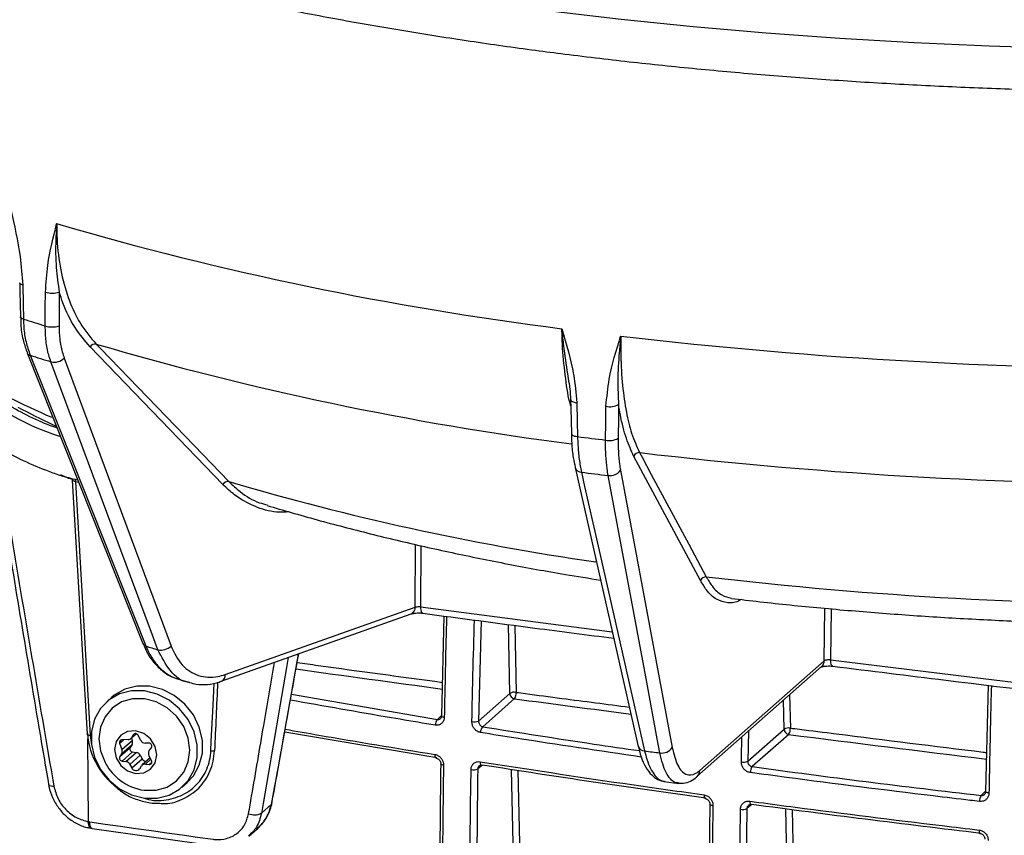
# Model space of a CAD drawing. Units: millimetres. Extents: x 268 to 2215, y 289 to 1510.
# Drawn here: x 1820 to 1920, y 746 to 829 of the extents above; entities that cross this region are included whole.
import ezdxf

# ---------------------------------------------------------------- set-up
doc = ezdxf.new("R2010")
doc.units = ezdxf.units.MM
doc.header["$LTSCALE"] = 3

msp = doc.modelspace()

# ---------------------------------------------------------------- linework, layer by layer
at = {"color": 7, "linetype": 'Continuous', "lineweight": 25}
for p, q in [((1819.71, 799.16), (1819.71, 799.17)), ((1840.35, 782.08), (1826.83, 796.09)), ((1820.41, 795.49), (1832.2, 765.85)), ((1824.18, 794.95), (1835.07, 765.6)), ((1889.03, 772.28), (1882.24, 784.94)), ((1876.25, 783.79), (1882.69, 755.37)), ((1880.87, 783.54), (1886.15, 755.26)), ((1825, 782.51), (1826.51, 756.63)), ((1825.32, 782.34), (1826.83, 756.49)), ((1840.19, 762.01), (1859.55, 768.88)), ((1840.59, 762.7), (1859.94, 769.57)), ((1862.67, 758.53), (1862.9, 768.66)), ((1888.95, 752.92), (1901.65, 764.11)), ((1888.67, 752.3), (1901.37, 763.5)), ((1835.72, 762.25), (1836.94, 761.87)), ((1866.42, 757.95), (1869.61, 760.77)), ((1918.13, 750.8), (1918.37, 761.61)), ((1829.04, 760.38), (1828.51, 759.91)), ((1870.07, 760.24), (1866.83, 757.38)), ((1862.17, 754.21), (1846.65, 756.83)), ((1893.85, 753.86), (1897.55, 757.13)), ((1829.82, 755.69), (1830.06, 755.04)), ((1830.7, 756.06), (1830.04, 756.04)), ((1830.06, 755.04), (1831.12, 755.97)), ((1830.96, 756.16), (1831.52, 756.66)), ((1831.22, 756.56), (1831.03, 756.25)), ((1831.03, 756.23), (1831.12, 755.97)), ((1831.98, 755.99), (1831.71, 756.5)), ((1832.81, 755.7), (1832.43, 755.7)), ((1898.02, 756.59), (1894.29, 753.31)), ((1829.84, 754.33), (1830.9, 755.26)), ((1830.03, 754.63), (1831.09, 755.57)), ((1830.09, 753.87), (1831.15, 754.81)), ((1830.46, 753.83), (1831.52, 754.76)), ((1831.09, 755.57), (1830.9, 755.26)), ((1831.15, 754.81), (1831.52, 754.76)), ((1832.84, 754.94), (1833.07, 755.22)), ((1882.69, 755.39), (1882.69, 755.37)), ((1830.03, 754.63), (1829.84, 754.33)), ((1830.09, 753.87), (1830.46, 753.83)), ((1830.87, 753.54), (1831.93, 754.47)), ((1831.06, 753.19), (1832.12, 754.12)), ((1831.93, 754.47), (1832.12, 754.12)), ((1832.94, 754.19), (1832.13, 753.48)), ((1833.08, 753.92), (1832.81, 754.43)), ((1830.87, 753.54), (1831.06, 753.19)), ((1831.87, 753.08), (1832.06, 753.39)), ((1832.46, 753.57), (1832.84, 753.53)), ((1836.18, 751.21), (1836.71, 751.68)), ((1885.31, 751.8), (1886.84, 751.6)), ((1844.28, 748.55), (1845.28, 749.44)), ((1845.07, 748.66), (1845.28, 749.44)), ((1826.66, 747.69), (1826.79, 747.67)), ((1826.88, 747.03), (1827.04, 747)), ((1827.04, 747), (1839.6, 745.24)), ((1843, 746.22), (1843.81, 746.94))]:
    msp.add_line(p, q, dxfattribs=at)
at = {"color": 8, "linetype": 'Continuous', "lineweight": 25}
for p, q in [((1825.67, 782.27), (1825.32, 782.34)), ((1859.94, 769.57), (1859.98, 775.97)), ((1860.52, 775.84), (1860.49, 769.61)), ((1901.65, 764.11), (1901.71, 769.45)), ((1902.35, 769.4), (1902.29, 764.21)), ((1866.67, 768.16), (1866.42, 757.95)), ((1869.61, 760.77), (1869.46, 767.79)), ((1870.11, 767.71), (1870.26, 760.88)), ((1847.34, 760.71), (1862.22, 758.13)), ((1897.55, 757.13), (1897.49, 760.07)), ((1898.12, 760.63), (1898.19, 757.24)), ((1862.22, 758.13), (1862.67, 758.57)), ((1893.92, 756.93), (1893.85, 753.86)), ((1826.66, 747.69), (1826.6, 756.14)), ((1829.82, 755.69), (1830.23, 756.05)), ((1831.03, 756.25), (1831.5, 756.66)), ((1831.22, 756.56), (1831.32, 756.65)), ((1832.46, 753.57), (1833.01, 754.06)), ((1832.84, 753.53), (1833.12, 753.77)), ((1866.82, 753.46), (1866.33, 753.07)), ((1870.3, 727.44), (1869.77, 753.01)), ((1870.42, 752.91), (1870.95, 727.56)), ((1917.63, 750.37), (1918.13, 750.85)), ((1894.28, 749.45), (1893.76, 749.04)), ((1898.25, 723.8), (1897.72, 749)), ((1898.37, 748.92), (1898.89, 723.92))]:
    msp.add_line(p, q, dxfattribs=at)
at = {"color": 8, "linetype": 'Continuous', "lineweight": 25, "flags": 128}
for points in [[(1873.71, 830.37), (1880.96, 829.52), (1888.3, 828.76), (1895.74, 828.11), (1903.24, 827.57), (1910.82, 827.13), (1918.44, 826.79), (1926.09, 826.56), (1933.77, 826.44), (1941.45, 826.43), (1949.14, 826.52), (1956.8, 826.72), (1964.43, 827.03), (1972.01, 827.45), (1979.54, 827.96), (1986.99, 828.59)], [(1819.95, 802.4), (1819.82, 802.45), (1819.73, 802.5), (1819.67, 802.56), (1819.64, 802.62), (1819.64, 802.63)], [(1820.02, 798.93), (1819.89, 798.97), (1819.8, 799.03), (1819.73, 799.09), (1819.71, 799.15), (1819.71, 799.16)], [(1875.79, 790.71), (1875.8, 790.7), (1875.82, 790.64), (1875.88, 790.58), (1875.98, 790.52), (1876.1, 790.48), (1876.26, 790.44), (1876.43, 790.41)], [(1875.87, 787.25), (1875.87, 787.24), (1875.89, 787.18), (1875.95, 787.12), (1876.05, 787.06), (1876.18, 787.01), (1876.33, 786.98), (1876.5, 786.95)], [(1825.32, 782.34), (1825.33, 782.41), (1825.33, 782.47), (1825.33, 782.53), (1825.32, 782.58), (1825.31, 782.61), (1825.3, 782.64), (1825.28, 782.65), (1825.28, 782.66)], [(1860.49, 769.61), (1865.18, 768.99), (1869.87, 768.37), (1874.56, 767.75), (1879.26, 767.14), (1880, 767.05)], [(1860.49, 769.61), (1860.5, 769.44), (1860.52, 769.28), (1860.56, 769.15), (1860.61, 769.05), (1860.66, 768.98), (1860.73, 768.95), (1860.73, 768.95)], [(1902.52, 763.55), (1902.51, 763.55), (1902.45, 763.58), (1902.4, 763.65), (1902.35, 763.75), (1902.32, 763.88), (1902.3, 764.04), (1902.29, 764.21)], [(1839.13, 754.94), (1839.17, 755.87), (1839.35, 759.59), (1839.46, 761.83)], [(1862.64, 758.48), (1862.64, 758.48), (1862.65, 758.45), (1862.68, 758.43), (1862.72, 758.4), (1862.78, 758.38), (1862.84, 758.36), (1862.92, 758.35)], [(1826.83, 756.49), (1826.75, 756.5), (1826.67, 756.52), (1826.6, 756.54), (1826.56, 756.57), (1826.52, 756.59), (1826.51, 756.63), (1826.51, 756.63)], [(1861.95, 754.55), (1861.95, 754.46), (1861.97, 754.38), (1861.99, 754.3), (1862.01, 754.25), (1862.05, 754.21), (1862.08, 754.19), (1862.09, 754.19)], [(1866.57, 753.81), (1866.57, 753.72), (1866.58, 753.64), (1866.6, 753.57), (1866.63, 753.51), (1866.66, 753.47), (1866.7, 753.45), (1866.71, 753.45)], [(1862.84, 753.45), (1862.76, 753.46), (1862.7, 753.48), (1862.64, 753.51), (1862.6, 753.53), (1862.57, 753.56), (1862.56, 753.58), (1862.56, 753.59)], [(1822.59, 751.48), (1822.6, 751.44), (1822.65, 751.4), (1822.73, 751.37), (1822.84, 751.35), (1822.97, 751.33), (1823.12, 751.33)], [(1918.43, 750.61), (1918.35, 750.63), (1918.27, 750.65), (1918.2, 750.67), (1918.15, 750.69), (1918.11, 750.72), (1918.1, 750.75), (1918.1, 750.76)], [(1889.39, 750.43), (1889.39, 750.34), (1889.4, 750.26), (1889.41, 750.19), (1889.44, 750.13), (1889.47, 750.09), (1889.5, 750.07), (1889.51, 750.07)], [(1894.05, 749.79), (1894.05, 749.7), (1894.06, 749.62), (1894.08, 749.55), (1894.1, 749.49), (1894.13, 749.45), (1894.16, 749.44), (1894.17, 749.43)], [(1845.07, 748.66), (1845.12, 748.73), (1845.13, 748.75)], [(1845.28, 749.44), (1845.33, 749.5), (1845.34, 749.54)], [(1889.99, 749.49), (1889.99, 749.49), (1890, 749.46), (1890.03, 749.43), (1890.08, 749.4), (1890.14, 749.38), (1890.21, 749.36), (1890.3, 749.35)], [(1826.88, 747.03), (1826.87, 747.03), (1826.81, 747.06), (1826.75, 747.13), (1826.71, 747.23), (1826.68, 747.36), (1826.66, 747.51), (1826.66, 747.69)], [(1827.04, 747), (1827.03, 747), (1826.96, 747.03), (1826.9, 747.1), (1826.85, 747.21), (1826.82, 747.34), (1826.79, 747.49), (1826.79, 747.67)], [(1917.43, 746.85), (1917.43, 746.76), (1917.44, 746.68), (1917.45, 746.6), (1917.47, 746.55), (1917.49, 746.51), (1917.52, 746.49), (1917.53, 746.49)]]:
    msp.add_lwpolyline(points, dxfattribs=at)
at = {"color": 7, "linetype": 'Continuous', "lineweight": 25, "flags": 128}
for points in [[(1819.64, 802.63), (1819.66, 801.76), (1819.71, 799.16)], [(1819.95, 802.4), (1819.99, 800.51), (1820.02, 798.93)], [(1822.24, 798.23), (1822.25, 800.11), (1822.27, 801.68)], [(1827.43, 796.38), (1827.91, 795.89), (1829.81, 793.92), (1837.41, 786.05), (1840.96, 782.38)], [(1820.71, 795.24), (1821.31, 793.73), (1823.72, 787.68), (1832.51, 765.61)], [(1833.72, 765.23), (1833.17, 766.72), (1830.95, 772.71), (1822.83, 794.57)], [(1875.79, 790.71), (1875.81, 789.85), (1875.87, 787.25)], [(1876.43, 790.41), (1876.47, 788.53), (1876.5, 786.95)], [(1879.35, 786.59), (1879.38, 788.47), (1879.4, 790.04)], [(1882.83, 785.32), (1883.07, 784.87), (1884.02, 783.09), (1887.84, 775.98), (1889.62, 772.66)], [(1876.9, 783.33), (1877.22, 781.88), (1878.54, 776.09), (1883.34, 754.91)], [(1884.9, 754.71), (1884.63, 756.15), (1883.55, 761.92), (1879.62, 782.99)], [(1902.29, 764.21), (1907.01, 763.63), (1911.73, 763.04), (1916.46, 762.47), (1921.19, 761.89), (1925.93, 761.32), (1930.67, 760.76), (1935.42, 760.2), (1940.17, 759.64)], [(1832.35, 750.1), (1833.65, 750.09), (1834.87, 750.4), (1835.94, 751.02), (1836.81, 751.89), (1837.42, 752.99), (1837.73, 754.23), (1837.73, 755.54), (1837.42, 756.86), (1836.81, 758.11), (1835.94, 759.2), (1834.87, 760.09), (1833.65, 760.71), (1832.35, 761.03), (1831.05, 761.04), (1829.83, 760.72), (1828.75, 760.11), (1827.88, 759.23), (1827.27, 758.14), (1826.96, 756.9), (1826.96, 755.58), (1827.27, 754.26), (1827.88, 753.02), (1828.75, 751.92), (1829.83, 751.04), (1831.05, 750.42), (1832.35, 750.1)], [(1836.71, 751.68), (1837.34, 752.36), (1837.95, 753.45), (1838.26, 754.69), (1838.26, 756.01), (1837.95, 757.33), (1837.34, 758.58), (1836.47, 759.67), (1835.4, 760.56), (1834.18, 761.18), (1832.88, 761.5), (1831.58, 761.5), (1830.36, 761.19), (1829.28, 760.58), (1829.04, 760.38)], [(1832.35, 750.9), (1833.55, 750.91), (1834.66, 751.23), (1835.62, 751.85), (1836.36, 752.73), (1836.82, 753.79), (1836.98, 754.98), (1836.82, 756.21), (1836.36, 757.39), (1835.62, 758.45), (1834.66, 759.31), (1833.55, 759.92), (1832.35, 760.23), (1831.15, 760.22), (1830.03, 759.9), (1829.07, 759.28), (1828.34, 758.4), (1827.87, 757.34), (1827.72, 756.15), (1827.87, 754.92), (1828.34, 753.74), (1828.44, 753.54)], [(1862.67, 758.53), (1862.65, 758.5), (1862.64, 758.48)], [(1831.46, 752.61), (1832.29, 752.67), (1832.99, 753.05), (1833.46, 753.7), (1833.62, 754.51), (1833.46, 755.37), (1832.99, 756.13), (1832.29, 756.69), (1831.46, 756.96), (1830.64, 756.9), (1829.94, 756.52), (1829.47, 755.87), (1829.3, 755.06), (1829.47, 754.2), (1829.94, 753.44), (1830.64, 752.88), (1831.46, 752.61)], [(1866.71, 753.45), (1866.74, 753.45), (1866.78, 753.47)], [(1829.98, 750.94), (1829.97, 750.92), (1829.95, 750.87), (1829.94, 750.84), (1829.93, 750.81), (1829.94, 750.8), (1829.96, 750.81), (1829.97, 750.82)], [(1918.1, 750.76), (1918.1, 750.78), (1918.13, 750.8)], [(1845.1, 748.68), (1845.1, 748.68), (1845.07, 748.66)], [(1894.17, 749.43), (1894.2, 749.44), (1894.24, 749.45)], [(1826.79, 747.67), (1828.35, 747.45), (1829.92, 747.23), (1831.49, 747.01), (1833.06, 746.79), (1834.63, 746.57), (1836.21, 746.35), (1837.78, 746.13), (1839.35, 745.91)]]:
    msp.add_lwpolyline(points, dxfattribs=at)
at = {"color": 7, "linetype": 'Continuous', "lineweight": 25}
for centre, radius, start, end in [((1916.55, 1127.44), 332.11, 253.7129, 262.7954), ((1822.95, 804), 2.43, 253.5018, 287.2042), ((1889.65, 1017.46), 229.35, 252.3254, 252.9067), ((1822.93, 800.56), 2.43, 253.4937, 287.2053), ((1938.08, 1286.38), 492.51, 263.3333, 270.3122), ((1827.34, 795.82), 0.571, 80.3243, 152.4149), ((1889.92, 1012.59), 228.1, 252.3365, 252.8956), ((1823.16, 796), 1.46, 257.0656, 314.1858), ((1879.79, 791.89), 1.89, 258.2487, 298.3563), ((1931.85, 1214.75), 431.36, 262.6285, 263.01), ((1879.74, 788.44), 1.89, 258.2418, 298.3549), ((1882.77, 784.77), 0.554, 83.7084, 161.7579), ((1938.1, 1256.92), 474.83, 263.316, 270.3294), ((1931.89, 1208.8), 429.01, 262.6358, 263.0027), ((1879.83, 784.21), 1.24, 260.2521, 327.1188), ((1840.86, 781.81), 0.571, 80.3261, 152.4146), ((1889.56, 772.1), 0.554, 83.7101, 161.7579), ((1938.16, 1186.91), 417.08, 263.317, 270.3285), ((1894.65, 961.95), 205.95, 252.4389, 252.7932), ((1834.05, 766.65), 1.46, 256.9518, 314.2029), ((1870.08, 759.99), 0.91, 78.979, 121.5346), ((1870.16, 760.78), 0.552, 181.5472, 261.272), ((1869.28, 760.81), 0.979, 324.186, 4.3977), ((1862.83, 757.57), 0.832, 137.5957, 182.3484), ((1865.97, 759.03), 1.16, 258.2993, 292.4793), ((1867.46, 756.82), 0.844, 138.3876, 182.3836), ((1898.02, 756.35), 0.905, 79.3009, 121.6117), ((1898.1, 757.14), 0.552, 181.5472, 261.272), ((1897.18, 757.17), 1.01, 325.5229, 4.3254), ((1830.05, 755.79), 0.252, 92.5989, 204.0207), ((1830.69, 756.47), 0.4, 270.9527, 328.0033), ((1830.69, 755.8), 0.462, 329.6915, 21.4045), ((1831.45, 756.39), 0.283, 23.015, 142.6235), ((1832.45, 756.24), 0.539, 207.4105, 267.745), ((1832.81, 755.39), 0.311, 326.7726, 89.4555), ((1829.63, 754.87), 0.462, 329.6915, 21.4045), ((1831.18, 755.12), 0.314, 152.977, 263.251), ((1831.45, 754.22), 0.546, 27.6626, 81.7479), ((1833.22, 754.66), 0.465, 143.385, 210.2246), ((1839.36, 756.24), 1.32, 259.9137, 275.7304), ((1932.54, 1139.11), 387.34, 262.703, 262.9355), ((1885.11, 755.93), 1.24, 260.1443, 327.1118), ((1830.12, 754.19), 0.314, 152.977, 263.251), ((1830.39, 753.29), 0.546, 27.6626, 81.7479), ((1832.6, 754.37), 0.538, 207.256, 263.2955), ((1832.87, 753.78), 0.255, 263.3508, 33.2688), ((1893.41, 754.91), 1.14, 259.1968, 292.7339), ((1833.26, 756.37), 5.58, 210.3989, 232.4203), ((1831.49, 753.37), 0.472, 203.015, 322.6235), ((1832.4, 753.17), 0.407, 81.3836, 147.6354), ((1865.88, 754.11), 1.13, 258.2115, 293.3988), ((1895.04, 752.75), 0.933, 143.1969, 182.5121), ((1833.05, 756.07), 5.22, 232.196, 262.2078), ((1918.51, 749.81), 1.03, 147.4133, 182.5168), ((1844.19, 749.1), 1, 335.1712, 339.2426), ((1893.32, 750.05), 1.11, 259.1407, 293.644), ((1843.57, 749.96), 1.57, 247.4828, 296.4499)]:
    msp.add_arc(centre, radius, start, end, dxfattribs=at)
at = {"color": 8, "linetype": 'Continuous', "lineweight": 25}
for centre, radius, start, end in [((1916.99, 1102.28), 318.74, 253.6807, 262.5902), ((1820.8, 795.66), 0.435, 203.3308, 257.4507), ((1866.07, 888.06), 108.12, 241.2927, 246.4541), ((1876.9, 784.02), 0.684, 198.202, 270.0236), ((1916.86, 1039.27), 267.88, 253.5388, 261.7342), ((1859.25, 769.51), 0.699, 295.5427, 5.5137), ((1832.6, 766.03), 0.438, 204.2253, 257.5907), ((1900.82, 764.12), 0.831, 312.1055, 359.9409), ((1839.89, 762.64), 0.701, 296.1041, 5.4646), ((1883.34, 755.6), 0.689, 199.3803, 270.0583), ((1888.12, 752.92), 0.831, 312.1845, 359.9398)]:
    msp.add_arc(centre, radius, start, end, dxfattribs=at)
at = {"color": 7, "linetype": 'Continuous', "lineweight": 25}
for centre, major_axis, ratio, start_param, end_param in [((2021.83, 6846.67), (165.58, 12177.87), 0.010968, 2.090382, 2.090707), ((2045.41, 6859.27), (212.14, 12202.92), 0.005592, 2.091428, 2.091753), ((3238.91, 15275.18), (2029.57, 38549.22), 0.017738, 1.957731, 1.957927), ((1833.08, 756.21), (-4.75, 5.14), 0.876404, 0.817335, 1.838555)]:
    msp.add_ellipse(centre, major_axis=major_axis, ratio=ratio, start_param=start_param, end_param=end_param, dxfattribs=at)
at = {"color": 8, "linetype": 'Continuous', "lineweight": 25}
for centre, major_axis, ratio, start_param, end_param in [((1827.06, 806.42), (-14.62, 15.77), 0.875971, 1.578307, 2.160387), ((2515.33, 1345.22), (1813.05, 9916.25), 0.05489, 1.639396, 1.640946), ((2745.75, 2633.29), (1838.88, 10059.46), 0.054647, 1.767644, 1.76925), ((2567.39, 1372.85), (1879.25, 12.45), 0.348714, 4.317129, 4.325714), ((2567.39, 1372.85), (1879.25, 12.45), 0.348714, 4.329928, 4.336709), ((1832.9, 756.05), (-4.42, 4.77), 0.875971, 0.815846, 0.977769), ((2567.39, 1372.85), (1879.25, 12.45), 0.348714, 4.34589, 4.357356)]:
    msp.add_ellipse(centre, major_axis=major_axis, ratio=ratio, start_param=start_param, end_param=end_param, dxfattribs=at)
at = {"color": 7, "linetype": 'Continuous', "lineweight": 25}
for points, knots in [([(1755.11, 887.58), (1755.1, 887.38), (1755.06, 886.28), (1755.27, 884.26), (1755.74, 881.54), (1756.52, 878.84), (1757.57, 876.17), (1758.91, 873.53), (1760.53, 870.9), (1762.45, 868.3), (1764.67, 865.73), (1767.18, 863.21), (1769.98, 860.72), (1773.06, 858.3), (1776.4, 855.93), (1780, 853.64), (1783.85, 851.41), (1787.93, 849.26), (1792.24, 847.18), (1796.77, 845.17), (1801.51, 843.24), (1806.46, 841.38), (1811.61, 839.6), (1816.94, 837.9), (1822.46, 836.28), (1828.16, 834.74), (1834.02, 833.28), (1840.04, 831.9), (1846.21, 830.61), (1852.52, 829.41), (1858.97, 828.29), (1865.53, 827.26), (1870.96, 826.49), (1874.2, 826.08), (1875.2, 825.95)], [0, 0, 0, 0, 0.006254, 0.035661, 0.065085, 0.094717, 0.124751, 0.155336, 0.186567, 0.218468, 0.250992, 0.284034, 0.31746, 0.351131, 0.384932, 0.418773, 0.452585, 0.486338, 0.52002, 0.553625, 0.587154, 0.620611, 0.654002, 0.687333, 0.720609, 0.753836, 0.78702, 0.820166, 0.853278, 0.88636, 0.919416, 0.952449, 0.985461, 1, 1, 1, 1]), ([(1875.2, 825.95), (1876.39, 825.8), (1879.83, 825.38), (1885.62, 824.74), (1892.56, 824.08), (1899.58, 823.5), (1906.65, 823.03), (1913.78, 822.65), (1920.94, 822.36), (1928.13, 822.17), (1935.34, 822.08), (1942.55, 822.09), (1949.76, 822.19), (1956.94, 822.39), (1964.1, 822.68), (1971.22, 823.07), (1978.29, 823.56), (1985.3, 824.14), (1992.23, 824.81), (1999.09, 825.58), (2005.85, 826.44), (2012.5, 827.39), (2019.05, 828.43), (2025.47, 829.56), (2031.75, 830.77), (2037.9, 832.07), (2043.89, 833.46), (2049.73, 834.92), (2055.39, 836.47), (2060.88, 838.1), (2066.18, 839.81), (2071.29, 841.59), (2076.21, 843.45), (2080.91, 845.39), (2085.41, 847.39), (2089.68, 849.48), (2093.73, 851.63), (2097.54, 853.86), (2101.12, 856.17), (2104.45, 858.55), (2107.53, 861), (2110.33, 863.53), (2112.86, 866.12), (2115.1, 868.78), (2117.04, 871.49), (2118.66, 874.24), (2119.97, 877.01), (2120.97, 879.8), (2121.65, 882.59), (2122.03, 885.15), (2122.05, 886.78), (2122.06, 887.47)], [0, 0, 0, 0, 0.010909, 0.031645, 0.052374, 0.073097, 0.093814, 0.114526, 0.135234, 0.15594, 0.176644, 0.197348, 0.218051, 0.238755, 0.259461, 0.280169, 0.300881, 0.321598, 0.34232, 0.363048, 0.383785, 0.404531, 0.425287, 0.446056, 0.466839, 0.487637, 0.508454, 0.529292, 0.550152, 0.571039, 0.591955, 0.612905, 0.633891, 0.654918, 0.675991, 0.697112, 0.718285, 0.73951, 0.760785, 0.7821, 0.803438, 0.82475, 0.845977, 0.867041, 0.887846, 0.908298, 0.928326, 0.947906, 0.967067, 0.985886, 1, 1, 1, 1]), ([(1818.74, 810.12), (1818.74, 810.11), (1819.09, 808.51), (1819.68, 805.91), (1819.88, 803.36), (1819.95, 802.4)], [0, 0, 0, 0, 0.003539, 0.622771, 1, 1, 1, 1]), ([(1822.27, 801.68), (1822.33, 802.6), (1822.49, 805.03), (1823.07, 807.26), (1823.41, 808.65), (1823.41, 808.66)], [0, 0, 0, 0, 0.377229, 0.996461, 1, 1, 1, 1]), ([(1823.41, 808.66), (1823.41, 808.65), (1823.41, 808.58), (1823.37, 808.03), (1823.29, 806.53), (1823.3, 804.25), (1823.55, 802.51), (1823.67, 801.68)], [0, 0, 0, 0, 0.003661, 0.027448, 0.230461, 0.632066, 1, 1, 1, 1]), ([(1823.41, 808.66), (1823.42, 807.99), (1823.45, 806.24), (1823.84, 803.54), (1824.63, 800.81), (1825.8, 798.33), (1826.86, 797.07), (1827.43, 796.38)], [0, 0, 0, 0, 0.131595, 0.348693, 0.565791, 0.765672, 1, 1, 1, 1]), ([(1826.83, 796.09), (1826.29, 796.72), (1825.2, 798.01), (1824.23, 800.01), (1823.79, 801.32), (1823.67, 801.68)], [0, 0, 0, 0, 0.411849, 0.835642, 1, 1, 1, 1]), ([(1805.34, 799.49), (1805.5, 799.16), (1806.04, 797.96), (1807.16, 796), (1808.77, 793.64), (1810.6, 791.45), (1812.63, 789.43), (1814.83, 787.6), (1817.19, 786), (1819.67, 784.62), (1822.26, 783.52), (1824.24, 782.83), (1825.35, 782.59), (1825.56, 782.55)], [0, 0, 0, 0, 0.04052, 0.144187, 0.247965, 0.351872, 0.455879, 0.559954, 0.664064, 0.768175, 0.872246, 0.976223, 1, 1, 1, 1]), ([(1819.74, 799.17), (1819.74, 798.84), (1819.75, 797.96), (1819.97, 796.71), (1820.28, 795.88), (1820.42, 795.5)], [0, 0, 0, 0, 0.250129, 0.658424, 1, 1, 1, 1]), ([(1820.02, 798.93), (1820.03, 798.65), (1820.06, 797.85), (1820.25, 796.57), (1820.55, 795.69), (1820.71, 795.24)], [0, 0, 0, 0, 0.211148, 0.599936, 1, 1, 1, 1]), ([(1822.83, 794.57), (1822.75, 794.8), (1822.53, 795.46), (1822.29, 796.67), (1822.26, 797.71), (1822.24, 798.23)], [0, 0, 0, 0, 0.21115, 0.599938, 1, 1, 1, 1]), ([(1823.65, 798.24), (1823.66, 797.78), (1823.69, 796.85), (1823.9, 795.76), (1824.11, 795.16), (1824.18, 794.95)], [0, 0, 0, 0, 0.3887886, 0.7888513, 1, 1, 1, 1]), ([(1874.9, 797.95), (1874.91, 797.94), (1875.34, 796.39), (1876.11, 793.89), (1876.34, 791.37), (1876.43, 790.41)], [0, 0, 0, 0, 0.003539, 0.622771, 1, 1, 1, 1]), ([(1879.4, 790.04), (1879.49, 790.97), (1879.71, 793.43), (1880.46, 795.74), (1880.9, 797.19), (1880.9, 797.2)], [0, 0, 0, 0, 0.377229, 0.996461, 1, 1, 1, 1]), ([(1880.9, 797.2), (1880.9, 797.19), (1880.89, 797.12), (1880.84, 796.56), (1880.7, 795.04), (1880.56, 792.76), (1880.64, 791.04), (1880.68, 790.22)], [0, 0, 0, 0, 0.003661, 0.027448, 0.230461, 0.632066, 1, 1, 1, 1]), ([(1880.9, 797.2), (1880.9, 796.53), (1880.89, 794.78), (1881.06, 792.12), (1881.44, 789.46), (1882.01, 787.1), (1882.54, 785.94), (1882.83, 785.32)], [0, 0, 0, 0, 0.131595, 0.348693, 0.565791, 0.765672, 1, 1, 1, 1]), ([(1875.61, 792.5), (1875.65, 792.27), (1875.76, 791.67), (1875.77, 791.08), (1875.78, 790.71)], [0, 0, 0, 0, 0.3795516, 1, 1, 1, 1]), ([(1819.45, 789.96), (1820.62, 789.34), (1821.9, 788.68), (1823.27, 788.07), (1823.38, 788.02)], [0, 0, 0, 0, 0.923669, 1, 1, 1, 1]), ([(1882.24, 784.94), (1881.98, 785.52), (1881.43, 786.7), (1880.95, 788.61), (1880.74, 789.87), (1880.68, 790.22)], [0, 0, 0, 0, 0.411849, 0.835642, 1, 1, 1, 1]), ([(1875.88, 787.26), (1875.88, 786.93), (1875.9, 786.07), (1876.03, 784.89), (1876.19, 784.14), (1876.26, 783.81)], [0, 0, 0, 0, 0.261877, 0.677607, 1, 1, 1, 1]), ([(1876.5, 786.95), (1876.51, 786.67), (1876.54, 785.87), (1876.65, 784.62), (1876.81, 783.76), (1876.9, 783.33)], [0, 0, 0, 0, 0.211148, 0.599936, 1, 1, 1, 1]), ([(1816.8, 786.31), (1817.2, 783.86), (1818.77, 774.17), (1820.7, 762.56), (1822.26, 753.42), (1822.59, 751.48)], [0, 0, 0, 0, 0.210466, 0.832178, 1, 1, 1, 1]), ([(1879.62, 782.99), (1879.58, 783.21), (1879.48, 783.84), (1879.36, 785.03), (1879.36, 786.07), (1879.35, 786.59)], [0, 0, 0, 0, 0.21115, 0.599938, 1, 1, 1, 1]), ([(1880.63, 786.78), (1880.64, 786.32), (1880.64, 785.39), (1880.74, 784.32), (1880.84, 783.74), (1880.87, 783.54)], [0, 0, 0, 0, 0.388789, 0.788851, 1, 1, 1, 1]), ([(1840.96, 782.38), (1841.34, 782.02), (1842.29, 781.13), (1843.62, 780.3), (1844.63, 780.06), (1844.9, 780)], [0, 0, 0, 0, 0.325442, 0.813735, 1, 1, 1, 1]), ([(1844.88, 779.93), (1845.69, 779.69), (1848.22, 778.94), (1852.6, 777.74), (1858.07, 776.37), (1863.67, 775.11), (1869.4, 773.95), (1874.45, 773.02), (1877.65, 772.52), (1878.85, 772.32)], [0, 0, 0, 0, 0.07755, 0.244168, 0.40981, 0.574517, 0.738416, 0.901619, 1, 1, 1, 1]), ([(1892.18, 770.46), (1893.15, 770.35), (1896.16, 769.99), (1901.28, 769.47), (1907.56, 768.94), (1913.89, 768.5), (1920.26, 768.17), (1926.66, 767.93), (1932.97, 767.8), (1937.55, 767.77), (1939.98, 767.78), (1940.39, 767.78)], [0, 0, 0, 0, 0.062305, 0.194201, 0.325889, 0.457387, 0.588736, 0.719974, 0.851135, 0.975348, 1, 1, 1, 1]), ([(1859.55, 768.88), (1859.56, 768.88), (1859.57, 768.89), (1859.68, 768.92), (1859.88, 768.95), (1860.16, 768.98), (1860.47, 768.98), (1860.65, 768.96), (1860.73, 768.95)], [0, 0, 0, 0, 0.020254, 0.171237, 0.346191, 0.564014, 0.8092, 1, 1, 1, 1]), ([(1859.94, 769.57), (1859.99, 769.59), (1860.07, 769.61), (1860.24, 769.62), (1860.38, 769.62), (1860.47, 769.62), (1860.49, 769.61)], [0, 0, 0, 0, 0.281391, 0.5627, 0.844011, 1, 1, 1, 1]), ([(1860.73, 768.95), (1864.53, 768.44), (1871, 767.58), (1877.51, 766.74), (1880.19, 766.4)], [0, 0, 0, 0, 0.587211, 1, 1, 1, 1]), ([(1832.29, 765.73), (1832.38, 765.51), (1832.64, 764.83), (1833.29, 763.91), (1834.21, 763.01), (1835.06, 762.46), (1835.62, 762.31), (1835.79, 762.27)], [0, 0, 0, 0, 0.12973, 0.387594, 0.643334, 0.893772, 1, 1, 1, 1]), ([(1832.51, 765.61), (1832.64, 765.31), (1832.95, 764.6), (1833.6, 763.66), (1834.45, 762.88), (1835.2, 762.4), (1835.66, 762.29), (1835.78, 762.27)], [0, 0, 0, 0, 0.180021, 0.424123, 0.675302, 0.919403, 1, 1, 1, 1]), ([(1835.07, 765.6), (1835.41, 764.9), (1836.1, 763.51), (1837.82, 762.46), (1839.4, 762.34), (1840.34, 762.63), (1840.59, 762.7)], [0, 0, 0, 0, 0.297237, 0.594475, 0.891685, 1, 1, 1, 1]), ([(1845.34, 749.54), (1845.64, 751.2), (1846.55, 756.29), (1847.46, 761.37), (1848.08, 764.8)], [0, 0, 0, 0, 0.3256, 1, 1, 1, 1]), ([(1901.65, 764.11), (1901.67, 764.13), (1901.72, 764.16), (1901.86, 764.2), (1902.02, 764.22), (1902.17, 764.22), (1902.26, 764.21), (1902.29, 764.21)], [0, 0, 0, 0, 0.215237, 0.430341, 0.645372, 0.860464, 1, 1, 1, 1]), ([(1901.32, 763.46), (1901.32, 763.46), (1901.31, 763.45), (1901.35, 763.47), (1901.44, 763.5), (1901.62, 763.54), (1901.88, 763.57), (1902.21, 763.58), (1902.41, 763.56), (1902.52, 763.55)], [0, 0, 0, 0, 0.020199, 0.126366, 0.251842, 0.397297, 0.58064, 0.791187, 1, 1, 1, 1]), ([(1902.52, 763.55), (1906.35, 763.07), (1917.09, 761.74), (1929.72, 760.23), (1938.53, 759.19), (1940.38, 758.98)], [0, 0, 0, 0, 0.304853, 0.853604, 1, 1, 1, 1]), ([(1814.44, 761.74), (1816.32, 750.79), (1820.07, 728.88), (1825.12, 701.91), (1828.24, 685.86), (1829.26, 680.6)], [0, 0, 0, 0, 0.401706, 0.803769, 1, 1, 1, 1]), ([(1836.96, 761.9), (1837.18, 761.83), (1837.76, 761.65), (1838.79, 761.67), (1839.66, 761.79), (1840.12, 761.99), (1840.19, 762.03)], [0, 0, 0, 0, 0.213159, 0.57092, 0.936469, 1, 1, 1, 1]), ([(1862.92, 758.35), (1862.92, 758.28), (1862.9, 758.1), (1862.79, 757.85), (1862.58, 757.64), (1862.31, 757.52), (1862.1, 757.53), (1862, 757.54)], [0, 0, 0, 0, 0.143031, 0.355749, 0.569651, 0.784853, 1, 1, 1, 1]), ([(1862.64, 758.48), (1862.64, 758.44), (1862.63, 758.36), (1862.59, 758.27), (1862.55, 758.24), (1862.54, 758.23)], [0, 0, 0, 0, 0.329764, 0.762257, 1, 1, 1, 1]), ([(1866.62, 756.78), (1866.56, 756.8), (1866.39, 756.84), (1866.14, 756.99), (1865.91, 757.24), (1865.76, 757.56), (1865.74, 757.78), (1865.73, 757.89)], [0, 0, 0, 0, 0.138162, 0.354034, 0.569704, 0.784839, 1, 1, 1, 1]), ([(1866.42, 757.95), (1866.42, 757.9), (1866.42, 757.78), (1866.49, 757.62), (1866.6, 757.49), (1866.72, 757.41), (1866.8, 757.39), (1866.83, 757.38)], [0, 0, 0, 0, 0.214738, 0.430181, 0.646342, 0.862261, 1, 1, 1, 1]), ([(1833.94, 749.58), (1834.01, 749.57), (1834.81, 749.45), (1836.26, 749.92), (1837.98, 751.02), (1839.14, 752.78), (1839.46, 754.2), (1839.49, 754.93), (1839.49, 754.93)], [0, 0, 0, 0, 0.024072, 0.267886, 0.511773, 0.755628, 0.999367, 1, 1, 1, 1]), ([(1882.7, 755.39), (1882.76, 755.12), (1882.92, 754.4), (1883.31, 753.47), (1883.84, 752.63), (1884.48, 752.09), (1885, 751.81), (1885.31, 751.82), (1885.37, 751.82)], [0, 0, 0, 0, 0.143684, 0.371968, 0.60826, 0.792383, 0.960144, 1, 1, 1, 1]), ([(1886.15, 755.26), (1886.32, 754.6), (1886.66, 753.27), (1887.53, 752.39), (1888.33, 752.43), (1888.82, 752.81), (1888.95, 752.92)], [0, 0, 0, 0, 0.297237, 0.594475, 0.891685, 1, 1, 1, 1]), ([(1861.95, 754.55), (1862.02, 754.54), (1862.19, 754.5), (1862.44, 754.34), (1862.67, 754.09), (1862.82, 753.78), (1862.83, 753.56), (1862.84, 753.45)], [0, 0, 0, 0, 0.1435542, 0.3591127, 0.5733201, 0.7866424, 1, 1, 1, 1]), ([(1862.09, 754.18), (1862.13, 754.18), (1862.2, 754.16), (1862.34, 754.08), (1862.46, 753.94), (1862.54, 753.78), (1862.56, 753.66), (1862.56, 753.6), (1862.56, 753.59)], [0, 0, 0, 0, 0.16805, 0.361504, 0.567013, 0.762254, 0.954131, 1, 1, 1, 1]), ([(1865.65, 753), (1865.65, 753.07), (1865.67, 753.25), (1865.78, 753.5), (1865.99, 753.71), (1866.26, 753.83), (1866.47, 753.82), (1866.57, 753.81)], [0, 0, 0, 0, 0.140671, 0.354962, 0.569729, 0.784873, 1, 1, 1, 1]), ([(1866.57, 753.81), (1866.87, 753.77), (1868.37, 753.53), (1874.71, 752.55), (1882.01, 751.46), (1888.16, 750.61), (1889.39, 750.43)], [0, 0, 0, 0, 0.039996, 0.199983, 0.840006, 1, 1, 1, 1]), ([(1894.1, 752.71), (1894.04, 752.72), (1893.87, 752.76), (1893.61, 752.91), (1893.38, 753.15), (1893.22, 753.47), (1893.2, 753.68), (1893.2, 753.79)], [0, 0, 0, 0, 0.139155, 0.35394, 0.56918, 0.784592, 1, 1, 1, 1]), ([(1893.85, 753.86), (1893.85, 753.81), (1893.86, 753.69), (1893.93, 753.54), (1894.04, 753.41), (1894.17, 753.33), (1894.26, 753.31), (1894.29, 753.31)], [0, 0, 0, 0, 0.216055, 0.43189, 0.647096, 0.86136, 1, 1, 1, 1]), ([(1862.49, 724.41), (1862.47, 729.25), (1862.42, 738.91), (1862.53, 748.73), (1862.59, 753.64)], [0, 0, 0, 0, 0.499746, 1, 1, 1, 1]), ([(1862.84, 753.45), (1862.84, 753.13), (1862.81, 751.54), (1862.73, 744.87), (1862.68, 735.41), (1862.73, 727.3), (1862.75, 724.2)], [0, 0, 0, 0, 0.0323244, 0.161623, 0.6788833, 1, 1, 1, 1]), ([(1865.54, 723.74), (1865.54, 724.05), (1865.53, 725.61), (1865.48, 732.18), (1865.49, 741.6), (1865.6, 749.84), (1865.65, 753)], [0, 0, 0, 0, 0.032314, 0.161573, 0.678671, 1, 1, 1, 1]), ([(1866.33, 753.07), (1866.27, 748.16), (1866.14, 738.35), (1866.2, 728.68), (1866.22, 723.84)], [0, 0, 0, 0, 0.499748, 1, 1, 1, 1]), ([(1866.48, 753.39), (1866.49, 753.4), (1866.53, 753.45), (1866.61, 753.47), (1866.69, 753.45), (1866.71, 753.45)], [0, 0, 0, 0, 0.188233, 0.838744, 1, 1, 1, 1]), ([(1889.58, 750.09), (1885.75, 750.63), (1878.08, 751.71), (1870.55, 752.88), (1866.78, 753.47)], [0, 0, 0, 0, 0.499846, 1, 1, 1, 1]), ([(1917.47, 749.76), (1917.16, 749.8), (1915.59, 749.98), (1908.99, 750.77), (1901.51, 751.71), (1895.33, 752.54), (1894.1, 752.71)], [0, 0, 0, 0, 0.040025, 0.200128, 0.840613, 1, 1, 1, 1]), ([(1894.29, 753.31), (1898.15, 752.79), (1905.88, 751.76), (1913.71, 750.83), (1917.63, 750.37)], [0, 0, 0, 0, 0.499846, 1, 1, 1, 1]), ([(1886.78, 751.64), (1886.96, 751.62), (1887.38, 751.57), (1888.03, 751.83), (1888.47, 752.08), (1888.67, 752.29), (1888.67, 752.3)], [0, 0, 0, 0, 0.250298, 0.604863, 0.983396, 1, 1, 1, 1]), ([(1822.61, 751.48), (1822.61, 751.41), (1822.65, 750.95), (1822.97, 750.13), (1823.56, 749.09), (1824.39, 748.19), (1825.38, 747.51), (1826.24, 747.13), (1826.75, 747.07), (1826.88, 747.06)], [0, 0, 0, 0, 0.0324721, 0.2112622, 0.3929219, 0.574261, 0.7564594, 0.9391161, 1, 1, 1, 1]), ([(1823.12, 751.33), (1823.24, 750.89), (1823.47, 750.01), (1824.32, 748.89), (1825.4, 748.04), (1826.24, 747.8), (1826.66, 747.69)], [0, 0, 0, 0, 0.253903, 0.501471, 0.75023, 1, 1, 1, 1]), ([(1829.95, 750.83), (1830.14, 750.7), (1830.71, 750.29), (1831.8, 749.87), (1832.96, 749.57), (1833.67, 749.58), (1833.94, 749.58)], [0, 0, 0, 0, 0.156905, 0.481773, 0.807296, 1, 1, 1, 1]), ([(1918.09, 750.76), (1918.09, 750.72), (1918.09, 750.62), (1918.04, 750.53), (1918, 750.5), (1917.99, 750.49)], [0, 0, 0, 0, 0.3624681, 0.8551459, 1, 1, 1, 1]), ([(1845.1, 748.76), (1845.19, 748.98), (1845.31, 749.29), (1845.36, 749.62), (1845.37, 749.7)], [0, 0, 0, 0, 0.751869, 1, 1, 1, 1]), ([(1889.39, 750.43), (1889.45, 750.42), (1889.63, 750.38), (1889.88, 750.23), (1890.12, 749.98), (1890.27, 749.68), (1890.29, 749.46), (1890.3, 749.35)], [0, 0, 0, 0, 0.141054, 0.3561234, 0.570911, 0.7854497, 1, 1, 1, 1]), ([(1889.51, 750.07), (1889.55, 750.06), (1889.63, 750.05), (1889.76, 749.96), (1889.89, 749.84), (1889.96, 749.68), (1889.99, 749.56), (1889.99, 749.5), (1889.99, 749.49)], [0, 0, 0, 0, 0.166301, 0.360282, 0.566058, 0.764174, 0.961684, 1, 1, 1, 1]), ([(1893.11, 748.96), (1893.12, 749.03), (1893.13, 749.21), (1893.24, 749.46), (1893.46, 749.68), (1893.74, 749.81), (1893.95, 749.8), (1894.05, 749.79)], [0, 0, 0, 0, 0.141335, 0.356038, 0.570697, 0.785349, 1, 1, 1, 1]), ([(1894.05, 749.79), (1894.36, 749.75), (1895.91, 749.54), (1902.41, 748.68), (1909.89, 747.74), (1916.17, 747), (1917.43, 746.85)], [0, 0, 0, 0, 0.0400175, 0.2000885, 0.8404482, 1, 1, 1, 1]), ([(1918.43, 750.61), (1918.43, 750.54), (1918.41, 750.37), (1918.3, 750.11), (1918.08, 749.89), (1917.79, 749.76), (1917.58, 749.76), (1917.47, 749.76)], [0, 0, 0, 0, 0.1423492, 0.3572792, 0.5717074, 0.7858492, 1, 1, 1, 1]), ([(1843.34, 746.58), (1843.37, 746.59), (1843.72, 746.79), (1844.28, 747.39), (1844.85, 748.09), (1845.03, 748.58), (1845.07, 748.69)], [0, 0, 0, 0, 0.030682, 0.446294, 0.871038, 1, 1, 1, 1]), ([(1889.92, 720.26), (1889.9, 725.1), (1889.85, 734.78), (1889.96, 744.62), (1890.02, 749.54)], [0, 0, 0, 0, 0.499748, 1, 1, 1, 1]), ([(1890.3, 749.35), (1890.29, 749.03), (1890.27, 747.44), (1890.19, 740.77), (1890.13, 731.29), (1890.18, 723.16), (1890.2, 720.04)], [0, 0, 0, 0, 0.032256, 0.16128, 0.677442, 1, 1, 1, 1]), ([(1893, 719.65), (1893, 719.96), (1892.99, 721.52), (1892.95, 728.09), (1892.96, 737.53), (1893.07, 745.79), (1893.11, 748.96)], [0, 0, 0, 0, 0.032253, 0.161264, 0.677373, 1, 1, 1, 1]), ([(1893.76, 749.04), (1893.7, 744.12), (1893.57, 734.29), (1893.63, 724.6), (1893.66, 719.75)], [0, 0, 0, 0, 0.499748, 1, 1, 1, 1]), ([(1893.93, 749.36), (1893.94, 749.38), (1893.99, 749.43), (1894.08, 749.45), (1894.16, 749.43), (1894.17, 749.43)], [0, 0, 0, 0, 0.28684, 0.861289, 1, 1, 1, 1]), ([(1917.59, 746.51), (1913.67, 746.98), (1905.83, 747.92), (1898.1, 748.94), (1894.24, 749.45)], [0, 0, 0, 0, 0.499847, 1, 1, 1, 1]), ([(1839.35, 745.91), (1839.41, 745.9), (1839.88, 745.85), (1840.76, 745.92), (1841.83, 746.45), (1842.64, 747.33), (1842.86, 748.11), (1842.97, 748.51)], [0, 0, 0, 0, 0.0333599, 0.2751701, 0.5168808, 0.7584564, 1, 1, 1, 1]), ([(1917.43, 746.85), (1917.49, 746.84), (1917.67, 746.81), (1917.93, 746.66), (1918.17, 746.42), (1918.33, 746.11), (1918.35, 745.89), (1918.36, 745.78)], [0, 0, 0, 0, 0.14099, 0.355673, 0.570418, 0.785209, 1, 1, 1, 1]), ([(1917.53, 746.49), (1917.57, 746.48), (1917.66, 746.47), (1917.8, 746.39), (1917.92, 746.26), (1918, 746.11), (1918.02, 745.99), (1918.02, 745.94), (1918.02, 745.93)], [0, 0, 0, 0, 0.165248, 0.360771, 0.567559, 0.768597, 0.971417, 1, 1, 1, 1])]:
    msp.add_open_spline(points, degree=3, knots=knots, dxfattribs=at)
at = {"color": 8, "linetype": 'Continuous', "lineweight": 25}
for points, knots in [([(1875.81, 790.09), (1875.8, 790.12), (1875.56, 790.91), (1875.27, 792.87), (1875.02, 795.18), (1874.93, 796.93), (1874.91, 797.6), (1874.9, 797.95)], [0, 0, 0, 0, 0.013655, 0.38669, 0.770541, 0.877565, 1, 1, 1, 1]), ([(1875.64, 792.4), (1875.59, 792.72), (1875.42, 793.94), (1875.15, 795.74), (1874.97, 797.3), (1874.91, 797.88), (1874.9, 797.94), (1874.9, 797.95)], [0, 0, 0, 0, 0.17937, 0.700785, 0.964363, 0.995246, 1, 1, 1, 1]), ([(1823.46, 787.83), (1823.44, 787.83), (1821.78, 788.4), (1818.53, 789.98), (1815.53, 791.99), (1814.01, 793)], [0, 0, 0, 0, 0.004111, 0.497142, 1, 1, 1, 1]), ([(1817.26, 786.01), (1817.29, 785.81), (1817.75, 783.07), (1819.66, 771.48), (1821.61, 760.14), (1823.12, 751.33)], [0, 0, 0, 0, 0.016749, 0.236502, 1, 1, 1, 1]), ([(1825.11, 782.54), (1825.04, 782.56), (1824.61, 782.69), (1824.2, 782.88), (1823.85, 783.04)], [0, 0, 0, 0, 0.15426, 1, 1, 1, 1]), ([(1825.32, 782.34), (1825.29, 782.35), (1825.2, 782.39), (1825.09, 782.44), (1825.01, 782.48), (1825, 782.5), (1825, 782.51)], [0, 0, 0, 0, 0.203281, 0.47625, 0.752651, 1, 1, 1, 1]), ([(1847.12, 779.27), (1846.69, 779.25), (1845.46, 779.2), (1843.56, 779.78), (1841.73, 780.77), (1840.74, 781.71), (1840.35, 782.08)], [0, 0, 0, 0, 0.169732, 0.477752, 0.794708, 1, 1, 1, 1]), ([(1893.17, 770.34), (1893.13, 770.32), (1892.66, 770), (1891.81, 769.95), (1890.65, 770.27), (1889.73, 771.11), (1889.23, 771.95), (1889.03, 772.28)], [0, 0, 0, 0, 0.025475, 0.294714, 0.556367, 0.825611, 1, 1, 1, 1]), ([(1889.62, 772.66), (1889.81, 772.33), (1890.29, 771.53), (1891.14, 770.72), (1891.85, 770.56), (1892.19, 770.49)], [0, 0, 0, 0, 0.259813, 0.649637, 1, 1, 1, 1]), ([(1863.15, 768.63), (1863.12, 767.56), (1863.03, 764.12), (1862.97, 760.7), (1862.92, 758.35)], [0, 0, 0, 0, 0.311788, 1, 1, 1, 1]), ([(1865.73, 757.89), (1865.74, 758.21), (1865.77, 759.8), (1865.85, 763.25), (1865.94, 766.39), (1865.99, 768.25)], [0, 0, 0, 0, 0.092668, 0.463344, 1, 1, 1, 1]), ([(1836.95, 761.9), (1836.91, 761.9), (1836.14, 761.93), (1834.89, 762.98), (1834.11, 764.48), (1833.72, 765.23)], [0, 0, 0, 0, 0.0259311, 0.5129685, 1, 1, 1, 1]), ([(1842.97, 748.51), (1843.08, 749.11), (1843.59, 752.11), (1844.47, 757.25), (1845.25, 761.79), (1845.62, 763.93)], [0, 0, 0, 0, 0.116788, 0.583939, 1, 1, 1, 1]), ([(1847.92, 763.93), (1848.63, 763.83), (1853.56, 763.14), (1858.51, 762.47), (1862.75, 761.9)], [0, 0, 0, 0, 0.14481, 1, 1, 1, 1]), ([(1870.26, 760.88), (1870.57, 760.84), (1872.11, 760.64), (1875.95, 760.13), (1879.49, 759.67), (1881.78, 759.37)], [0, 0, 0, 0, 0.080707, 0.403537, 1, 1, 1, 1]), ([(1918.68, 761.57), (1918.68, 761.57), (1918.64, 760.28), (1918.55, 756.62), (1918.48, 752.98), (1918.43, 750.61)], [0, 0, 0, 0, 0.000166, 0.35096, 1, 1, 1, 1]), ([(1862, 757.54), (1861.7, 757.58), (1860.21, 757.83), (1855.25, 758.66), (1850.65, 759.48), (1847.23, 760.09)], [0, 0, 0, 0, 0.060251, 0.301255, 1, 1, 1, 1]), ([(1862.22, 758.13), (1862.27, 758.13), (1862.36, 758.12), (1862.48, 758.16), (1862.53, 758.21), (1862.54, 758.23)], [0, 0, 0, 0, 0.405017, 0.806825, 1, 1, 1, 1]), ([(1846.7, 757.12), (1847.85, 756.92), (1852.89, 756.04), (1858, 755.2), (1861.95, 754.55)], [0, 0, 0, 0, 0.227235, 1, 1, 1, 1]), ([(1883.02, 754.28), (1878.74, 754.91), (1873.24, 755.72), (1867.82, 756.59), (1866.62, 756.78)], [0, 0, 0, 0, 0.778179, 1, 1, 1, 1]), ([(1866.83, 757.38), (1870.59, 756.78), (1875.88, 755.94), (1881.26, 755.16), (1882.81, 754.94)], [0, 0, 0, 0, 0.711246, 1, 1, 1, 1]), ([(1898.19, 757.24), (1898.5, 757.2), (1900.06, 757.01), (1906.61, 756.18), (1912.97, 755.39), (1918.1, 754.76), (1918.22, 754.74)], [0, 0, 0, 0, 0.046764, 0.23382, 0.98205, 1, 1, 1, 1]), ([(1893.2, 753.79), (1893.2, 754.11), (1893.22, 754.96), (1893.24, 755.81), (1893.25, 756.33)], [0, 0, 0, 0, 0.377274, 1, 1, 1, 1]), ([(1832.36, 750.1), (1832.49, 750.05), (1833.31, 749.77), (1834.87, 749.89), (1836.75, 750.57), (1837.97, 751.7), (1838.63, 752.81), (1838.97, 753.73), (1839.1, 754.45), (1839.12, 754.86), (1839.13, 754.94)], [0, 0, 0, 0, 0.0409794, 0.2509858, 0.4613507, 0.6710224, 0.7738045, 0.8750136, 0.9757572, 1, 1, 1, 1]), ([(1883.34, 754.91), (1883.41, 754.62), (1883.58, 753.95), (1883.93, 753.08), (1884.38, 752.37), (1884.86, 751.91), (1885.21, 751.84), (1885.37, 751.81)], [0, 0, 0, 0, 0.158688, 0.373864, 0.595279, 0.810453, 1, 1, 1, 1]), ([(1886.78, 751.65), (1886.67, 751.66), (1886.38, 751.68), (1885.96, 752.03), (1885.52, 752.66), (1885.16, 753.55), (1884.99, 754.32), (1884.9, 754.71)], [0, 0, 0, 0, 0.128628, 0.343358, 0.564317, 0.779045, 1, 1, 1, 1]), ([(1866.48, 753.39), (1866.45, 753.37), (1866.39, 753.31), (1866.34, 753.19), (1866.33, 753.11), (1866.33, 753.07)], [0, 0, 0, 0, 0.3223195, 0.7313767, 1, 1, 1, 1]), ([(1917.63, 750.37), (1917.69, 750.37), (1917.79, 750.37), (1917.92, 750.42), (1917.97, 750.47), (1917.99, 750.49)], [0, 0, 0, 0, 0.4034462, 0.8076102, 1, 1, 1, 1]), ([(1843.77, 746.98), (1843.98, 747.15), (1844.54, 747.6), (1844.86, 748.26), (1845.07, 748.66)], [0, 0, 0, 0, 0.382437, 1, 1, 1, 1]), ([(1893.92, 749.37), (1893.89, 749.34), (1893.83, 749.28), (1893.77, 749.16), (1893.77, 749.07), (1893.76, 749.04)], [0, 0, 0, 0, 0.321269, 0.730531, 1, 1, 1, 1]), ([(1844.28, 748.55), (1844.15, 748.05), (1843.91, 747.14), (1843.26, 746.52), (1842.96, 746.24)], [0, 0, 0, 0, 0.549649, 1, 1, 1, 1])]:
    msp.add_open_spline(points, degree=3, knots=knots, dxfattribs=at)

doc.saveas('drawing.dxf')
